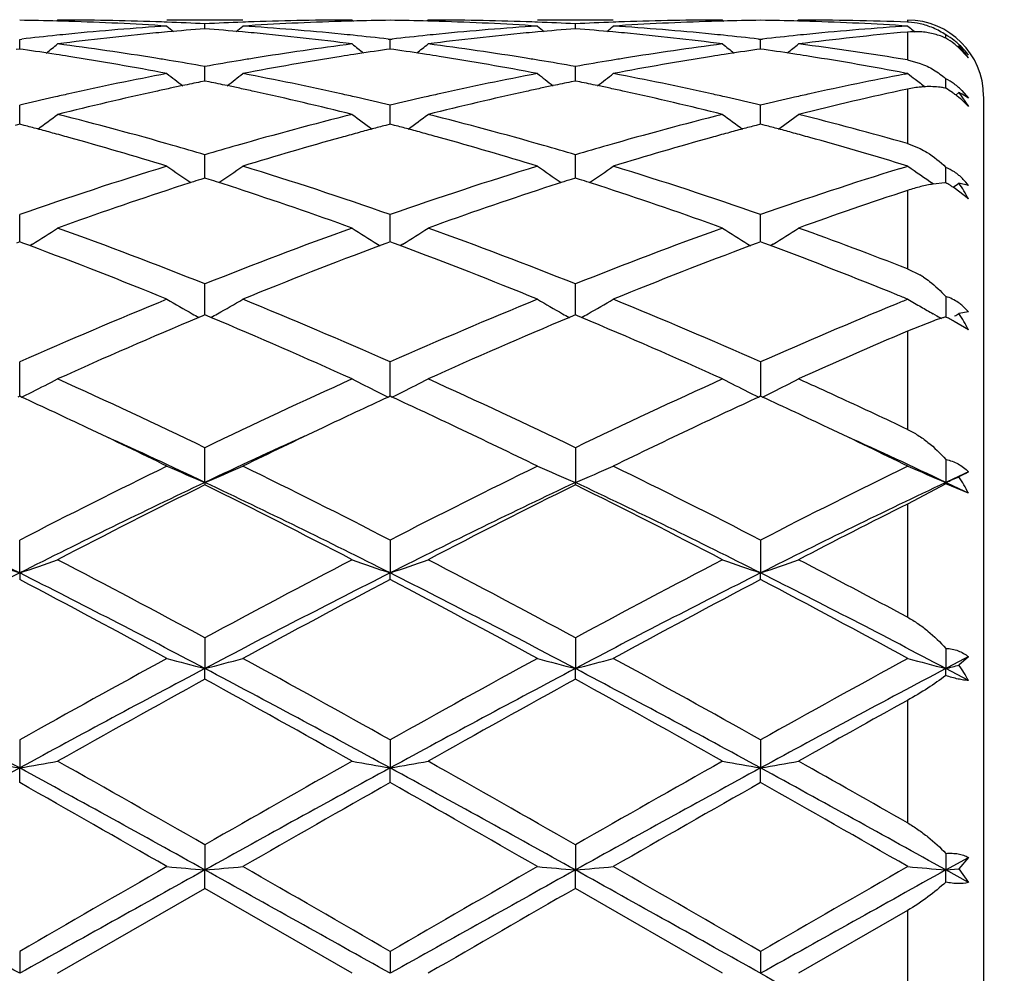
# Model space of a CAD drawing. Units: inches. Extents: x 7.39 to 14.48, y 5.72 to 12.81.
# Drawn here: x 11.68 to 11.94, y 7.69 to 7.94 of the extents above; entities that cross this region are included whole.
import ezdxf

# ---------------------------------------------------------------- set-up
doc = ezdxf.new("R2010")
doc.units = ezdxf.units.IN
doc.header["$LTSCALE"] = 1.21
doc.header["$MEASUREMENT"] = 0
doc.layers.get('0').update_dxf_attribs({"linetype": 'CONTINUOUS'})

msp = doc.modelspace()

# ---------------------------------------------------------------- linework, layer by layer
at = {"color": 7, "linetype": 'CONTINUOUS'}
for p, q in [((11.6948146484, 7.9426695021), (11.6944786998, 7.9423918818)), ((11.7433979983, 7.9426695021), (11.7234897141, 7.9426695021)), ((11.7334440836, 7.9403892477), (11.7334440935, 7.9416753211)), ((11.7720732111, 7.9426695022), (11.772409166, 7.9423918646)), ((11.7919830231, 7.9426695021), (11.7916470497, 7.9423918539)), ((11.8405659657, 7.9426695021), (11.8206578691, 7.9426695021)), ((11.8306119094, 7.940389264), (11.8306119084, 7.9416753105)), ((11.8692411698, 7.9426695023), (11.8695771229, 7.9423918739)), ((11.8891499659, 7.9426695021), (11.8888140394, 7.9423918896)), ((11.9178254798, 7.9410975527), (11.9185076783, 7.9405378812)), ((11.684860208, 7.9376158056), (11.6853881924, 7.9376766075)), ((11.6848602278, 7.9350586565), (11.6848602081, 7.9376158054)), ((11.7815000436, 7.9376766973), (11.7820279816, 7.937615904)), ((11.7820279915, 7.9350585361), (11.7820279813, 7.9376159042)), ((11.7820279816, 7.937615904), (11.7825559329, 7.9376767006)), ((11.8786677884, 7.9376766402), (11.8791957589, 7.9376158405)), ((11.8791957438, 7.9350586139), (11.8791957588, 7.9376158406)), ((11.8791957589, 7.9376158405), (11.8797237091, 7.9376766352)), ((11.9277797993, 7.9379326637), (11.9277797885, 7.9387790869)), ((11.6848602081, 7.9350583591), (11.6839151003, 7.9349241695)), ((11.6858054921, 7.9349241366), (11.6848602081, 7.9350583591)), ((11.7820279813, 7.9350582387), (11.7810827687, 7.9349240313)), ((11.7829732878, 7.934924014), (11.7820279813, 7.9350582387)), ((11.8791957588, 7.9350583164), (11.8782504764, 7.9349240947)), ((11.8801409037, 7.9349241201), (11.8791957588, 7.9350583164)), ((11.9312311385, 7.9358515173), (11.9309206879, 7.9356060318)), ((11.9336929375, 7.9327546547), (11.9309506551, 7.9356321921)), ((11.9176923427, 7.9322079284), (11.9210455382, 7.9313178891)), ((11.7334440715, 7.9273494018), (11.7334440935, 7.9304759385)), ((11.8306119107, 7.9273494329), (11.8306119084, 7.9304759027)), ((11.9169186294, 7.9284668853), (11.9178254846, 7.9286403347)), ((11.9178254846, 7.9286403347), (11.9170663663, 7.9287847313)), ((11.7334440935, 7.9266800376), (11.7323138126, 7.9264496033)), ((11.7334440668, 7.9266803215), (11.7334440715, 7.9273494018)), ((11.7345742086, 7.9264496496), (11.7334440935, 7.9266800376)), ((11.8306119084, 7.9266800781), (11.8294817205, 7.9264496687)), ((11.8317421063, 7.9264496656), (11.8306119084, 7.9266800781)), ((11.8306119112, 7.926680367), (11.8306119107, 7.9273494329)), ((11.9277798124, 7.9252205131), (11.9277797885, 7.9272848664)), ((11.9277798174, 7.9247872043), (11.9277798124, 7.9252205131)), ((11.9312311385, 7.9236573556), (11.9303637113, 7.9230068961)), ((11.9312311385, 7.9236573556), (11.9336929375, 7.919975797)), ((11.9319533317, 7.9242256028), (11.9336929375, 7.9221586478)), ((11.9336929375, 7.919975797), (11.9319428221, 7.9217240686)), ((11.9336929375, 7.9221586478), (11.932105334, 7.9232110541)), ((11.9376923427, 7.9226668015), (11.9376923427, 7.4626722028)), ((11.6848602313, 7.917132685), (11.6848602081, 7.9203455323)), ((11.7820279933, 7.9171326138), (11.7820279813, 7.9203457359)), ((11.8791957412, 7.9171326599), (11.8791957588, 7.9203456047)), ((11.6848602442, 7.9153591331), (11.6848602313, 7.917132685)), ((11.7820279999, 7.9153589143), (11.7820279933, 7.9171326138)), ((11.8791957315, 7.9153590563), (11.8791957412, 7.9171326599)), ((11.6848602081, 7.9153588806), (11.6836888487, 7.9150507183)), ((11.6860317418, 7.9150506547), (11.6848602081, 7.9153588806)), ((11.7820279813, 7.9153586571), (11.7808565053, 7.9150504589)), ((11.7831995508, 7.9150504252), (11.7820279813, 7.9153586571)), ((11.8791957588, 7.9153588014), (11.8780242227, 7.9150505764)), ((11.880367158, 7.9150506259), (11.8791957588, 7.9153588014)), ((11.9176923427, 7.9102778109), (11.9210454337, 7.9089743551)), ((11.7334440715, 7.9040932246), (11.7334440935, 7.9073519483)), ((11.8306119107, 7.904093235), (11.8306119084, 7.9073518889)), ((11.733444052, 7.901237326), (11.7334440715, 7.9040932246)), ((11.8306119129, 7.9012374015), (11.8306119107, 7.904093235)), ((11.9158787552, 7.9037504168), (11.9178254846, 7.9043505519)), ((11.9178254846, 7.9043505519), (11.9160726404, 7.9048872554)), ((11.9277798124, 7.9018759842), (11.9277797885, 7.9040260519)), ((11.7334440935, 7.9012372977), (11.7323668064, 7.9008937159)), ((11.7345212283, 7.900893783), (11.7334440935, 7.9012372977)), ((11.8306119084, 7.9012373612), (11.8295347081, 7.9008938157)), ((11.8316891184, 7.9008938111), (11.8306119084, 7.9012373612)), ((11.9277798333, 7.9000025006), (11.9277798124, 7.9018759842)), ((11.9275417061, 7.8999905668), (11.9244487428, 7.8996510944)), ((11.9336929375, 7.8957988526), (11.9299712773, 7.8986496041)), ((11.9336929375, 7.8993151113), (11.9312311385, 7.8998804985)), ((11.6848602547, 7.8851329517), (11.6848602081, 7.8916586324)), ((11.7820280053, 7.8851326949), (11.7820279813, 7.8916589306)), ((11.8791957236, 7.8851328617), (11.8791957588, 7.8916587383)), ((11.6848602593, 7.8844927612), (11.6848602547, 7.8851329517)), ((11.7820280077, 7.8844924552), (11.7820280053, 7.8851326949)), ((11.8791957201, 7.8844926542), (11.8791957236, 7.8851328617)), ((11.6848602081, 7.8844928267), (11.6839957712, 7.8841723943)), ((11.6857247955, 7.8841723201), (11.6848602081, 7.8844928267)), ((11.687498705, 7.8835123344), (11.6857247955, 7.8841723201)), ((11.6882002197, 7.8839309484), (11.6875008233, 7.8834965971)), ((11.7786880305, 7.8839305255), (11.7793872265, 7.8834962818)), ((11.7811634538, 7.8841720404), (11.7793893505, 7.8835120125)), ((11.7820279813, 7.8844925113), (11.7811634538, 7.8841720404)), ((11.782892589, 7.8841720013), (11.7820279813, 7.8844925113)), ((11.7846666645, 7.8835119643), (11.782892589, 7.8841720013)), ((11.7853680667, 7.8839305191), (11.7846687904, 7.8834962347)), ((11.8758557266, 7.8839308092), (11.8765550855, 7.8834964763)), ((11.8783311729, 7.8841722107), (11.8765572081, 7.8835122093)), ((11.8791957588, 7.8844927151), (11.8783311729, 7.8841722107)), ((11.8800602276, 7.8841722681), (11.8791957588, 7.8844927151)), ((11.8818342348, 7.8835122798), (11.8800602276, 7.8841722681)), ((11.8825355741, 7.8839308047), (11.8818363541, 7.8834965449)), ((11.9176923427, 7.8774359041), (11.9209696671, 7.8758294362)), ((11.7334440493, 7.8670108203), (11.7334440935, 7.8734628837)), ((11.8306119132, 7.8670108734), (11.8306119084, 7.8734628038)), ((11.9277797885, 7.8701689375), (11.9277798489, 7.8648212709)), ((11.7334440376, 7.8653358323), (11.7334440493, 7.8670108203)), ((11.8306119146, 7.8653359365), (11.8306119132, 7.8670108734)), ((11.7328886723, 7.8651040472), (11.7318669389, 7.8646764344)), ((11.7334440935, 7.8653360977), (11.7328886723, 7.8651040472)), ((11.7339993878, 7.8651041128), (11.7334440935, 7.8653360977)), ((11.7350211696, 7.8646765026), (11.7339993878, 7.8651041128)), ((11.8300565594, 7.8651041667), (11.8290348289, 7.8646765649)), ((11.8306119084, 7.8653361809), (11.8300565594, 7.8651041667)), ((11.8311672682, 7.865104161), (11.8306119084, 7.8653361809)), ((11.8321889986, 7.8646765576), (11.8311672682, 7.865104161)), ((11.9250646199, 7.8652996789), (11.9244400276, 7.8656505952)), ((11.9336929375, 7.8661095011), (11.9312311385, 7.8657132167)), ((11.9244396416, 7.8637278755), (11.9176923427, 7.8610778651)), ((11.9336929375, 7.8614361544), (11.9299716555, 7.8636444784)), ((11.6848602547, 7.8466962195), (11.6848602081, 7.8529935866)), ((11.7820280053, 7.8466960603), (11.7820279813, 7.8529939644)), ((11.8791957588, 7.8529937205), (11.8791957085, 7.84400761)), ((11.6848602748, 7.8440077177), (11.6848602547, 7.8466962195)), ((11.7820280158, 7.8440073412), (11.7820280053, 7.8466960603)), ((11.6848602081, 7.8440079504), (11.6843854061, 7.8437896728)), ((11.6853350803, 7.8437896281), (11.6848602081, 7.8440079504)), ((11.7820279813, 7.844007559), (11.7815531314, 7.8437892561)), ((11.7825028674, 7.8437892331), (11.7820279813, 7.844007559)), ((11.8791957589, 7.8440078118), (11.8787208881, 7.8437894912)), ((11.8796705771, 7.8437895249), (11.8791957589, 7.8440078118)), ((11.7334440268, 7.8214211837), (11.7334440935, 7.830508084)), ((11.8306119084, 7.830507988), (11.8306119158, 7.8214212679)), ((11.9277797885, 7.8274112601), (11.9277798606, 7.8214209408)), ((11.7334440268, 7.8214211837), (11.7334440935, 7.8207766735)), ((11.8306119084, 7.8207767724), (11.8306119158, 7.8214212679)), ((11.9277797885, 7.8210078296), (11.9176923427, 7.8157411235)), ((11.9277797885, 7.8210078296), (11.9277798606, 7.8214209408)), ((11.9336929375, 7.8186107915), (11.9277797885, 7.8210078296)), ((11.6848602782, 7.7976692842), (11.6848602081, 7.8062892218)), ((11.7820279813, 7.8062896601), (11.7820280175, 7.7976689915)), ((11.8791957588, 7.8062893771), (11.8791957059, 7.7976691825)), ((11.6848602782, 7.7976692842), (11.6848602081, 7.7959343324)), ((11.7820279813, 7.7959338845), (11.7820280175, 7.7976689915)), ((11.8791957588, 7.7959341737), (11.8791957059, 7.7976691825)), ((11.7334440935, 7.7806414823), (11.7334440268, 7.7725969849)), ((11.8306119084, 7.7806413746), (11.8306119158, 7.7725970372)), ((11.9277797885, 7.7778970684), (11.9277798606, 7.7725968341)), ((11.9336929375, 7.7757084355), (11.9312311385, 7.7734956478)), ((11.7334440935, 7.7697934208), (11.7334440268, 7.7725969849)), ((11.8306119084, 7.7697935304), (11.8306119158, 7.7725970372)), ((11.9277797885, 7.7707588629), (11.9277798606, 7.7725968341)), ((11.9336929375, 7.7694702065), (11.9277798606, 7.7725968341)), ((11.6848602081, 7.7538874899), (11.6848602782, 7.7465195257)), ((11.7820279813, 7.7538879668), (11.7820280175, 7.7465193756)), ((11.8791957588, 7.7538876588), (11.8791957059, 7.7465194735)), ((11.6848602081, 7.7426825848), (11.6848602782, 7.7465195257)), ((11.7820279813, 7.7426821027), (11.7820280175, 7.7465193756)), ((11.8791957588, 7.7426824138), (11.8791957059, 7.7465194735)), ((11.7334440935, 7.7263635982), (11.7334440268, 7.7197648883)), ((11.8306119084, 7.7263634841), (11.8306119158, 7.7197649061)), ((11.9277797885, 7.7241092107), (11.9277798606, 7.7197648372)), ((11.9277798606, 7.7197648372), (11.9336929375, 7.7230460671)), ((11.9336929375, 7.7230460671), (11.9312311385, 7.7200695347)), ((11.7334440935, 7.7149428528), (11.7334440268, 7.7197648883)), ((11.8306119084, 7.7149429676), (11.8306119158, 7.7197649061)), ((11.9277797885, 7.7165941696), (11.9277798606, 7.7197648372)), ((11.9277798606, 7.7197648372), (11.9312311385, 7.7200695347)), ((11.9336929375, 7.7164785135), (11.9277798606, 7.7197648372)), ((11.9312311385, 7.7200695347), (11.9336929375, 7.7164785135)), ((11.6948146484, 7.6926695021), (11.7334440935, 7.7149428528)), ((11.7720732113, 7.6926695021), (11.7334440935, 7.7149428528)), ((11.8692411698, 7.6926695021), (11.8306119081, 7.7149429676)), ((11.9176923427, 7.7091364948), (11.8891499659, 7.6926695021)), ((11.6848602081, 7.6984160323), (11.6848602782, 7.6926695021)), ((11.7820279813, 7.698416524), (11.7820280175, 7.6926695021)), ((11.8791957588, 7.6984162064), (11.8791957059, 7.6926695021))]:
    msp.add_line(p, q, dxfattribs=at)
at = {"color": 9, "linetype": 'CONTINUOUS'}
for p, q in [((11.9176923427, 7.9426695021), (11.9176923427, 7.9421265889)), ((11.9176923427, 7.9395364295), (11.9176923427, 7.9322079284)), ((11.9176923427, 7.9245673316), (11.9176923427, 7.9102778109)), ((11.9176923427, 7.8979699081), (11.9176923427, 7.8774359041)), ((11.9176923427, 7.8610778651), (11.9176923427, 7.8353290385)), ((11.9176923427, 7.8157411235), (11.9176923427, 7.786068628)), ((11.9176923427, 7.7642330569), (11.9176923427, 7.7321247953)), ((11.9176923427, 7.7091364948), (11.9176923427, 7.6762025095))]:
    msp.add_line(p, q, dxfattribs=at)
at = {"color": 7, "linetype": 'CONTINUOUS'}
msp.add_circle((10.9376923427, 9.2676695021), 3.545, dxfattribs=at)
at = {"color": 9, "linetype": 'CONTINUOUS'}
msp.add_circle((10.9376923427, 9.2676695021), 3.495, dxfattribs=at)
at = {"color": 7, "linetype": 'CONTINUOUS'}
for centre, radius, start, end in [((11.6748939864, 7.1917610183), 0.7509085697, 88.4803059942, 89.239535635), ((11.674871586, 7.1908699834), 0.7517998853, 88.2571673827, 88.4804003659), ((11.6948123273, 7.1920919076), 0.7505775945, 88.0335479834, 89.9998228137), ((11.67471535, 7.1867416277), 0.7559310835, 86.3005782789, 88.2548475938), ((11.6947448255, 7.1897760531), 0.7528944016, 87.8086909558, 88.0344615681), ((11.6946788561, 7.1881224809), 0.754549287, 87.055112561, 87.8084863309), ((11.7722135553, 7.1879991875), 0.7546726347, 92.1915110865, 92.9447268467), ((11.7721480785, 7.1896406697), 0.7530298492, 91.9654992973, 92.1913087697), ((11.792110347, 7.188034261), 0.7546371427, 91.7434446054, 93.7010554265), ((11.7720836039, 7.1916711655), 0.7509983367, 90.0007928869, 91.9658963751), ((11.7920183937, 7.1907697322), 0.7519001403, 91.5195582484, 91.7427826931), ((11.7919959327, 7.1916634435), 0.7510061476, 90.7604975236, 91.5196533523), ((11.7720601877, 7.1916990682), 0.750970524, 88.480266082, 89.2394784328), ((11.772037354, 7.1907905623), 0.7518793159, 88.2571874086, 88.48036279), ((11.7919806574, 7.1921369543), 0.7505325479, 88.0334828848, 89.9998194008), ((11.7718843711, 7.1867435357), 0.7559291236, 86.3006344607, 88.2549264875), ((11.7919107381, 7.1897392686), 0.7529312208, 87.8086283369, 88.0344264525), ((11.7918422514, 7.1880225556), 0.7546492972, 87.0551671963, 87.808416202), ((11.8693802687, 7.1880509938), 0.7546208299, 92.1915668995, 92.9448454537), ((11.8693126768, 7.1897452665), 0.7529252117, 91.9655573976, 92.1913574573), ((11.889281149, 7.187978532), 0.7546929384, 91.7435084224, 93.7009970729), ((11.869250907, 7.191687226), 0.7509822762, 90.0007428916, 91.9659292006), ((11.8891852827, 7.1908297352), 0.7518401385, 91.5195980459, 91.7428169703), ((11.8891626606, 7.1917297326), 0.7509398577, 90.7604845729, 91.5196936336), ((11.8692286547, 7.1916784209), 0.7509911676, 88.4804235179, 89.2395519601), ((11.8692068215, 7.1908097465), 0.7518601155, 88.2572268174, 88.4805157585), ((11.8891464641, 7.1919399925), 0.7507295097, 87.8208492838, 89.9997327466), ((11.8690587221, 7.1869045068), 0.7557680534, 86.3003566374, 88.2550083417), ((11.9176923427, 7.9226695021), 0.02, 0, 90), ((11.9169814629, 7.9234335381), 0.018706563, 86.7916608824, 87.8221426305), ((11.9169727124, 7.9233108007), 0.0188295979, 77.5085686128, 86.7859781878), ((11.9169083365, 7.9230062079), 0.0191409048, 66.8296308985, 77.5176370586), ((11.7736284956, 7.1695550432), 0.7731731625, 95.6330298885, 95.8686188859), ((11.7939671854, 7.1651961947), 0.7775530966, 95.4166602224, 97.3262291893), ((11.7729753225, 7.1763661913), 0.7663307925, 93.7024359991, 95.6344160835), ((11.7932046532, 7.1729955222), 0.7697166154, 95.1864884216, 95.4149565037), ((12.0113237669, 8.2912669466), 0.4532847283, 230.5803018207, 230.8641649954), ((11.7928571787, 7.1769106088), 0.7657861474, 94.4497323667, 95.1870767346), ((11.6739670832, 7.1761144632), 0.7665848528, 84.8135787463, 85.5501208429), ((11.4554523969, 8.2913939243), 0.4534536537, 309.1366577718, 309.4203985068), ((11.6737077961, 7.1732340648), 0.7694768971, 84.5851228015, 84.8137390284), ((11.6940682819, 7.1782531087), 0.7644377473, 84.3633359829, 86.3000913281), ((11.672610419, 7.162439488), 0.7803268625, 82.676987523, 84.5797017918), ((11.6932563696, 7.1694730355), 0.7732551145, 84.1317825403, 84.3673661083), ((11.8707908575, 7.1695746361), 0.7731531807, 95.6327619666, 95.8683239957), ((11.891125325, 7.1653087227), 0.7774401821, 95.4167462321, 97.3265385666), ((11.8701485385, 7.1762731525), 0.7664239639, 93.7023644185, 95.6341266591), ((11.8903579918, 7.1731565948), 0.7695549199, 95.1864747594, 95.4150283651), ((12.1086022718, 8.2914033215), 0.453460152, 230.5804724923, 230.8642171374), ((11.8900117821, 7.1770574115), 0.7656387776, 94.4495989259, 95.1870608501), ((11.7711344334, 7.1761362943), 0.7665631391, 84.8133859775, 85.5499597071), ((11.5526655705, 8.2913481086), 0.4533895545, 309.1358735486, 309.4196618926), ((11.7708608604, 7.1730973276), 0.7696143939, 84.585019245, 84.8135549293), ((11.7912484485, 7.1784098972), 0.7642804985, 84.3630691154, 86.300245469), ((11.7697612605, 7.162276463), 0.7804907396, 82.6772666406, 84.5796204807), ((11.7904303485, 7.1695676892), 0.7731603074, 84.1315083613, 84.3670987264), ((11.9679774933, 7.1693849047), 0.773343762, 95.6327294265, 95.8683371192), ((11.9881492222, 7.1665560314), 0.7761848154, 95.2080976772, 97.3278070465), ((11.9673310737, 7.1761272233), 0.766570552, 93.7027729157, 95.6341099007), ((11.9196752959, 7.918076419), 0.0215514305, 86.3487385635, 95.2792677209), ((12.2055333748, 8.291095781), 0.4530723911, 230.690470364, 230.8858238633), ((11.9166279724, 7.9223289265), 0.0198738718, 55.8660525729, 66.854822049), ((11.7741071635, 7.1649808158), 0.7777723589, 95.869241728, 96.5498741412), ((11.4115048225, 8.287706457), 0.4513088124, 308.3990785111, 308.8844332524), ((11.5931633582, 7.1453936573), 0.7975126085, 80.8074765918, 82.6771359014), ((11.8743305251, 7.1412470348), 0.801702657, 97.3280491103, 99.1878712321), ((12.0553794497, 8.2876865829), 0.4512910903, 231.114337306, 231.5997222061), ((11.6928991169, 7.1660192752), 0.7767273018, 83.4500394927, 84.1316154208), ((11.8712597992, 7.1650931354), 0.777659142, 95.8689343294, 96.5497117017), ((11.5087030623, 8.2876600597), 0.4512539483, 308.3997391738, 308.8851796617), ((11.6903292576, 7.1454044741), 0.7975021955, 80.8072290962, 82.6768604675), ((11.971465015, 7.141464637), 0.8014825633, 97.3276602118, 99.1880311783), ((12.152528609, 8.2876730943), 0.4512687891, 231.1151201386, 231.6005237779), ((11.7900673147, 7.1660582134), 0.7766885093, 83.4497445469, 84.1313384646), ((11.9684421792, 7.1649440132), 0.7778088918, 95.8689412615, 96.5495280063), ((11.6057969737, 8.2877467214), 0.4513672526, 308.4002143108, 308.885490045), ((11.787300789, 7.1439600597), 0.798959736, 80.6072189617, 82.6761645035), ((11.92038688, 7.9216658231), 0.0178677037, 65.5588627575, 66.4164226476), ((11.9161861303, 7.9186002338), 0.0225420372, 52.2997373354, 59.0484676159), ((11.9186900246, 7.922724958), 0.0184488174, 52.3011932377, 60.4816875806), ((11.916544655, 7.9190773025), 0.0219453231, 48.9703367683, 52.2786677608), ((11.9185532825, 7.9225432931), 0.0186761767, 48.803959672, 52.3100737629), ((11.9184009746, 7.9223684115), 0.0189080839, 44.2602214184, 48.805710668), ((11.5725172927, 7.1405703088), 0.8023915627, 81.2629970365, 81.8833934312), ((11.8941996245, 7.1416874162), 0.8012613498, 98.1157563453, 98.7370562281), ((11.6696530855, 7.1403383475), 0.8026255974, 81.2632131597, 81.8834684218), ((11.991354936, 7.1418021783), 0.8011460497, 98.1160367229, 98.7374078936), ((11.7668448873, 7.1404740579), 0.8024879367, 81.2634944169, 81.883811001), ((11.9150743284, 7.9204810178), 0.0223001068, 33.3934066635, 43.5713041512), ((11.9209871212, 7.9226761106), 0.016689255, 48.2263207784, 52.1345587193), ((11.9181255836, 7.9221062078), 0.01928831, 36.1876592932, 44.2471037904), ((11.5717414217, 7.1355044908), 0.8075164511, 81.0235900436, 81.2631833436), ((11.5687915046, 7.1175637378), 0.8256977547, 79.2015626828, 81.0156425626), ((11.5906609855, 7.1293208876), 0.8137787233, 80.5643147728, 80.8143362223), ((11.5896318231, 7.1231504486), 0.8200343991, 79.8996080754, 80.5640594732), ((11.8775961824, 7.1211402705), 0.8220730188, 99.4363652165, 100.0991387984), ((11.8763134401, 7.1287776455), 0.8143286823, 99.1855113252, 99.4354349986), ((11.8971962175, 7.1227073533), 0.8204766071, 98.9783830852, 100.8039977844), ((11.8951591531, 7.1353782963), 0.8076430102, 98.7363495197, 98.9759246281), ((11.6688837512, 7.1353150773), 0.8077074388, 81.0238922346, 81.2633979131), ((11.6659881427, 7.1177021721), 0.8255564353, 79.2017044326, 81.0161096783), ((11.687784762, 7.1290619301), 0.8140413489, 80.5642225371, 80.8141981788), ((11.6867369322, 7.1227796206), 0.8204104419, 79.8998380768, 80.5639628564), ((11.9747667197, 7.1211538082), 0.8220601333, 99.4366983908, 100.0994915043), ((11.9734254308, 7.1291394257), 0.8139626677, 99.1857248175, 99.4357246588), ((11.9944186079, 7.1224011545), 0.8207875799, 98.9787785099, 100.8037228529), ((11.99232773, 7.1354061034), 0.8076156711, 98.7366914562, 98.9762534405), ((11.7660914828, 7.1355546432), 0.8074647082, 81.0239995191, 81.2636753519), ((11.7633151989, 7.1186535345), 0.8245920067, 79.2538942186, 81.0166786014), ((11.88437818, 7.0856164251), 0.8582391337, 100.8047907063, 102.5605099728), ((11.999776962, 8.282504656), 0.448948328, 232.0182892354, 232.6850457945), ((11.4670122621, 8.2826219372), 0.4491013806, 307.315910056, 307.9824064717), ((11.5835881829, 7.0908114001), 0.8529340542, 77.4343333752, 79.2009634838), ((11.9815755221, 7.0854448374), 0.858413151, 100.8045573084, 102.5599340002), ((12.0970577132, 8.282651065), 0.4491330215, 232.0184617862, 232.684924675), ((11.5642112201, 8.2825916102), 0.4490584047, 307.315098025, 307.9816711661), ((11.680851419, 7.0912793639), 0.8524565278, 77.4337192671, 79.2013601472), ((12.1944210497, 8.2828849947), 0.4494378592, 232.017147425, 232.3213399864), ((11.9039052757, 7.0877093135), 0.8561126701, 101.562160077, 101.8823940812), ((11.5630253596, 7.0878709799), 0.8559457885, 78.1181733666, 78.4384661772), ((12.00097351, 7.088176428), 0.8556351208, 101.5618895553, 101.8822945556), ((11.6602157191, 7.0880105385), 0.8558045754, 78.1177248825, 78.4380670866), ((12.0789687014, 7.0844142765), 0.8594678773, 100.8679996987, 102.5596233016), ((12.1940402783, 8.2823921771), 0.4488150784, 232.3213573375, 232.5488314555), ((12.1937442952, 8.2820058485), 0.4483284001, 232.5488381072, 232.7515133692), ((11.920799912, 7.9134403025), 0.0155045357, 53.7855234076, 63.2445822757), ((11.9104660424, 7.0576652164), 0.8868650231, 102.3640777735, 104.0732077378), ((11.9061843788, 7.0769712748), 0.8670899345, 102.1077927977, 102.3608737955), ((11.9050966803, 7.0820394712), 0.861906335, 101.8822900553, 102.1077635283), ((11.5618919025, 7.0824766353), 0.8614579275, 77.8926945624, 78.1182724748), ((11.5608580904, 7.0776593423), 0.8663849021, 77.6393142123, 77.8926666667), ((11.5549079525, 7.0512471423), 0.8934585823, 75.9327049366, 77.6291640624), ((12.0075884202, 7.0578867016), 0.886639001, 102.3642853453, 104.0738048593), ((12.0032632, 7.0773884897), 0.8666633957, 102.1078046722, 102.3610425181), ((12.002170237, 7.0824812057), 0.8614547178, 101.8821899854, 102.1077751701), ((11.6590212968, 7.0823262748), 0.8616129742, 77.8922857681, 78.1178292246), ((11.65793056, 7.0772439048), 0.8668110692, 77.6390620074, 77.8922563444), ((11.6519926178, 7.050880527), 0.8938344486, 75.9332379116, 77.6290174613), ((12.1040129349, 7.0610082189), 0.8834306448, 102.1754360823, 104.0763291476), ((11.9240162416, 7.9068460157), 0.0183315794, 78.152703314, 79.0514093582), ((11.9128001528, 7.8999415888), 0.0290118756, 54.8477886799, 58.9137567089), ((11.9134938091, 7.9009335722), 0.0278014321, 53.6519442443, 54.8395780553), ((11.9204848697, 7.9129959221), 0.0160491989, 48.3592720534, 53.8153847651), ((11.9201172429, 7.9125732893), 0.0166093168, 44.551722133, 48.3802614046), ((11.9255841608, 7.9115169887), 0.0133894312, 60.8538609594, 65.0549486281), ((11.891001287, 7.0559997442), 0.8885875231, 102.8236130583, 103.4141045796), ((11.8884119706, 7.0673023565), 0.8769921214, 102.5575359673, 102.8225602524), ((11.5784776419, 7.0672557984), 0.8770372875, 77.1782300277, 77.4432565871), ((11.5764929101, 7.0585519281), 0.8859645774, 76.5857303531, 77.177991489), ((11.9880799198, 7.0563577439), 0.8882188082, 102.8230924998, 103.4138656096), ((11.9855370963, 7.0674578398), 0.876831191, 102.557013389, 102.8220578751), ((11.6756672196, 7.0673890523), 0.8769024775, 77.1776723393, 77.4427214066), ((11.6736494295, 7.0585406117), 0.8859780692, 76.5851899786, 77.177429739), ((12.0853130533, 7.0560553883), 0.8885279494, 102.8229249968, 103.4134440242), ((12.0828048659, 7.0670044952), 0.8772952427, 102.5569138789, 102.8219058581), ((11.9138584371, 7.9014302765), 0.0271852598, 52.570376291, 53.6504514034), ((11.9148496147, 7.902686394), 0.0255853629, 48.0805336658, 52.6233234392), ((11.427640383, 8.276404752), 0.447101043, 305.8659320583, 306.6960744357), ((11.4674791765, 7.0107065937), 0.9352553429, 74.0138274887, 75.9320079629), ((12.0022013935, 7.0003270672), 0.9460024174, 104.0792553553, 105.975646244), ((12.0392394274, 8.2763781589), 0.4470749104, 233.302716104, 234.1329326109), ((11.5248396766, 8.2763536989), 0.4470416317, 305.8665057887, 306.6968070997), ((11.564615063, 7.0106127235), 0.9353542947, 74.0135119527, 75.9314752528), ((12.0992085298, 7.0009181259), 0.9453899918, 104.0785154828, 105.9761379371), ((12.1363921361, 8.2763677286), 0.4470574342, 233.3034843585, 234.133719588), ((11.6219396152, 8.2764396205), 0.4471505647, 305.8670820656, 306.697111996), ((11.6619283376, 7.0111786228), 0.9347697986, 74.1206990985, 75.9317438835), ((11.4472662933, 7.0099294951), 0.9360839988, 74.9970258632, 75.2223617532), ((11.4453203867, 7.0026706421), 0.9435991501, 74.7512959585, 74.9969965979), ((12.0216551113, 7.0022977353), 0.9439817864, 105.0022804341, 105.2478868888), ((12.0197525292, 7.0093953361), 0.9366336059, 104.7770301466, 105.0022518987), ((11.5442942825, 7.0093873404), 0.9366436625, 74.9973277742, 75.2225472811), ((11.5423704492, 7.0022106737), 0.944073715, 74.7517087991, 74.9972989028), ((12.1187998957, 7.0024203662), 0.943857477, 105.0028486031, 105.2484844324), ((12.116867607, 7.0096284997), 0.9363948415, 104.7775527933, 105.0028195782), ((11.641532672, 7.0096220133), 0.9363988917, 74.9978098458, 75.2230756595), ((11.6396482818, 7.0025922474), 0.9436768402, 74.7521090652, 74.9977815737), ((11.4431329826, 6.9946485514), 0.9519141171, 74.48654098, 74.7512654094), ((11.4329460702, 6.958678133), 0.9892987076, 72.9212110101, 74.4752497062), ((12.0309930935, 6.9687386796), 0.9788158736, 105.5160845818, 107.0867570783), ((12.0237923807, 6.9944590653), 0.9521066043, 105.2479166921, 105.5126030571), ((11.5402088893, 6.9942831325), 0.9522906639, 74.4870841325, 74.7516787222), ((11.5302246477, 6.959025207), 0.9889345094, 72.9214208622, 74.4760420532), ((12.1283640689, 6.968051725), 0.9795321544, 105.5167583954, 107.0863012366), ((12.1209714543, 6.9944562651), 0.9521123285, 105.2485147227, 105.5131825176), ((11.6375316514, 6.9948292803), 0.9517231923, 74.4872479464, 74.7520794617), ((11.6282929902, 6.9621609315), 0.9856723841, 73.0244985552, 74.4776646937), ((11.4555566827, 6.9681700974), 0.9794304273, 73.5174399584, 74.028648213), ((12.0123439658, 6.9646469041), 0.9830960986, 105.9716043006, 106.4808840613), ((11.5524908212, 6.9673572041), 0.9802761585, 73.5178225971, 74.0285726328), ((12.109543578, 6.9645721178), 0.9831767765, 105.9721813059, 106.4814255197), ((12.0389075399, 6.8792024818), 1.0725749254, 107.1020984385, 109.2742990359), ((11.9797995196, 8.2702995366), 0.4467811273, 234.9926919542, 235.9687225943), ((11.4870012988, 8.2704144582), 0.4469251067, 304.032306489, 305.0079804111), ((11.4331982381, 6.895047848), 1.0558957522, 70.7091412537, 72.9156782016), ((12.136036275, 6.879288073), 1.0724815265, 107.1014302936, 109.2738344799), ((12.0770745261, 8.2704543731), 0.4469692494, 234.9928594984, 235.9684508999), ((11.5841921179, 8.2703915332), 0.4468932197, 304.0315095422, 305.0072668812), ((11.530623743, 6.8958520287), 1.0550513982, 70.7079205273, 72.916217031), ((12.2342505923, 6.8762042273), 1.0757377925, 107.2149158243, 109.2722377248), ((12.1741774703, 8.2703426573), 0.4468406479, 234.9914334405, 236.0204753801), ((11.9226512556, 7.8917169023), 0.0133348046, 56.4357250998, 67.3812434893), ((11.9223917402, 7.8913152198), 0.013812993, 50.2066154605, 56.4599227996), ((12.0504682543, 6.9053731391), 1.0451075304, 107.7203846942, 107.870379431), ((11.4165220894, 6.9056392859), 1.0448229354, 72.1304820981, 72.2805183539), ((12.1473054173, 6.9063849911), 1.0440431149, 107.7199952095, 107.8701395938), ((11.5138039896, 6.906030783), 1.0444153387, 72.1298485495, 72.2799398603), ((11.9220355044, 7.8908764246), 0.0143781448, 46.4464049285, 50.2349948639), ((11.9217626772, 7.8905888884), 0.0147745178, 44.1757269142, 46.4479396354), ((11.9211915259, 7.8900424306), 0.0155649574, 36.5654624212, 44.1533074315), ((12.0667129956, 6.8559527483), 1.0971293616, 108.1275586596, 109.8143779934), ((12.0533944007, 6.896306899), 1.054634284, 107.8705348509, 108.1220166526), ((11.4137478651, 6.8970433113), 1.0538554928, 71.8786787489, 72.1303346474), ((11.3955477741, 6.8425161741), 1.1113389148, 70.1960106255, 71.8612640025), ((12.1637136362, 6.8564685069), 1.0965872808, 108.1276259487, 109.8152675466), ((12.1502525724, 6.8972535384), 1.0536383817, 107.8702964503, 108.1220087881), ((11.5108653376, 6.8969256786), 1.053982919, 71.8780622499, 72.1296922596), ((11.4924511976, 6.8417387506), 1.1121599848, 70.1967578367, 71.8607844483), ((12.2616096371, 6.8543375472), 1.0988392104, 108.2390538754, 109.8133653967), ((11.9289266089, 7.8747618193), 0.0252667303, 92.6014664344, 93.1420319342), ((11.9059999951, 7.8622350575), 0.0435974754, 58.3355534781, 60.0287438599), ((11.9073451198, 7.8644078603), 0.0410420081, 57.0238724348, 58.3415375978), ((11.6812991998, 8.2704884841), 0.4470081129, 303.7544268952, 303.9950795979), ((11.9082798819, 7.8658517594), 0.0393219436, 56.520685463, 57.021352076), ((11.9025976168, 7.8798272838), 0.0349572593, 27.1865078388, 35.0051112127), ((11.4505469407, 8.2658324978), 0.4498087088, 301.8935656965, 302.8913696412), ((11.2860711659, 6.7531969703), 1.2062911145, 68.230935341, 70.1935917357), ((12.1898950385, 6.7292928252), 1.2318573732, 109.8269450489, 111.7488499197), ((12.0163299008, 8.2657987758), 0.4497744091, 237.1074761209, 238.1054270484), ((11.5477460487, 8.2657748794), 0.4497436369, 301.8940337431, 302.8920681281), ((11.3830610746, 6.7527500228), 1.206772094, 68.2309595304, 70.1928100807), ((12.286657167, 6.7303635879), 1.2307124345, 109.8260795274, 111.7497801042), ((12.1134862857, 8.2657914649), 0.4497619849, 237.1082083716, 238.1061392642), ((11.6448535182, 8.2658626285), 0.4498496169, 301.8946403125, 302.8923593527), ((11.4849317127, 6.7655653076), 1.1931211113, 68.7330908211, 70.1967901485), ((11.2416321693, 6.6895959784), 1.2744540921, 67.7846160488, 69.5219182282), ((12.2163049352, 6.7124604311), 1.24990281, 110.4603835131, 112.2318227129), ((11.3389507593, 6.6899432931), 1.2740756811, 67.7849736559, 69.522793999), ((12.3137848391, 6.7116820573), 1.2507413427, 110.461309035, 112.2315591155), ((11.4392130844, 6.6979370443), 1.2655046905, 67.918635178, 69.5274492014), ((11.9080542736, 7.8540447611), 0.0253254705, 56.7894675548, 59.3377390153), ((12.2693982821, 6.5341175737), 1.4426082968, 112.235708073, 113.9033650251), ((11.9550887263, 8.2654093905), 0.4587209965, 239.6766196269, 240.6291352402), ((11.5117213292, 8.265532298), 0.4588662966, 299.3718142276, 300.3240020869), ((11.2093345403, 6.5618827852), 1.4124255217, 66.0795382605, 67.7828465551), ((12.3664532648, 6.5343394974), 1.4423600503, 112.2348827607, 113.9028348221), ((12.0523538305, 8.2655776115), 0.458915151, 239.676775179, 240.6288646129), ((11.608907754, 8.2655112552), 0.4588388138, 299.3710965414, 300.3233392827), ((11.3071859847, 6.5635133077), 1.4106576185, 66.0780648156, 67.783504707), ((12.4258946592, 6.6249924712), 1.3441723711, 112.208564654, 112.3500973619), ((11.4154330989, 6.6388966855), 1.3291539454, 67.7914417164, 67.9254838587), ((12.1492533411, 8.2650981108), 0.4583658956, 239.675441941, 240.1778073009), ((11.9243025404, 7.8588666426), 0.0118251057, 55.1945859001, 72.8990356083), ((12.4670671967, 6.526419848), 1.4509965771, 112.3736254078, 113.900534799), ((12.150250076, 8.2668389715), 0.4603719054, 240.1779326606, 240.6268882104), ((11.9240541967, 7.8585019507), 0.0122663055, 49.9754471145, 55.2144335627), ((11.9237124915, 7.8581042845), 0.0127905833, 45.2184109111, 49.9489199775), ((11.9232711547, 7.8576615438), 0.0134157199, 39.0284241949, 45.2124733623), ((12.2991824885, 6.5112436026), 1.4675242291, 112.7418650788, 114.3197303893), ((11.9566214484, 8.2681162464), 0.4618316621, 240.6281297401, 240.8783349053), ((11.1553099389, 6.4827927005), 1.4985552889, 65.6963815438, 67.241563809), ((11.5102219292, 8.268180355), 0.461909378, 299.1226453474, 299.3727884244), ((12.395800435, 6.5125356071), 1.4661201937, 112.7415611966, 114.3209223195), ((12.0538924481, 8.2682946875), 0.4620376146, 240.6278458776, 240.8779273933), ((11.2517757379, 6.4811802752), 1.5003138061, 65.6972864898, 67.2406629241), ((11.60736613, 8.2682339436), 0.4619676429, 299.1219740173, 299.3720992282), ((11.94939063, 7.793295709), 0.0747210941, 107.7104712327, 109.5069752768), ((12.1511402004, 8.2684224995), 0.4621884644, 240.7158264296, 240.9352528337), ((11.945802989, 7.8044994569), 0.0629569523, 106.9084752984, 107.7019640932), ((11.9446050481, 7.8084306022), 0.0588473347, 106.6134729747, 106.9057436388), ((11.8782179825, 7.7697774793), 0.1071900883, 62.1926192169, 62.4596588235), ((11.8799686244, 7.7730928565), 0.1034408925, 61.8643639934, 62.1936461269), ((11.8842359359, 7.7810267149), 0.0944322557, 61.0318688822, 61.8775699331), ((11.7047933814, 8.2677808399), 0.4614460223, 299.224061664, 299.3874835859), ((11.8980204114, 7.8437507134), 0.0398158755, 26.3709280866, 33.476963438), ((12.5027862536, 6.490146218), 1.4905664914, 113.1120924154, 114.3104082574), ((11.4758929416, 8.2730306443), 0.4776163346, 296.3922663338, 297.2815320921), ((10.9989435042, 6.3075612584), 1.6908158236, 64.2524953406, 65.6971684835), ((12.488788225, 6.2629263554), 1.740073916, 114.3234713886, 115.7272368194), ((11.9909817313, 8.2729862575), 0.4775708409, 242.7174330851, 243.6068436503), ((11.5730896519, 8.2729643573), 0.4775444331, 296.3926812718, 297.2821559654), ((11.0956324401, 6.3065652071), 1.6919209255, 64.2525398478, 65.6962535328), ((12.5848845497, 6.2652241526), 1.737538691, 114.3224796339, 115.7282990262), ((12.0886361702, 8.2739600193), 0.4786592709, 242.7191076513, 243.606439633), ((11.6697149069, 8.2740282527), 0.4787382758, 296.3942422693, 297.2814103277), ((11.2231451481, 6.3731882446), 1.6187127544, 65.2659388884, 65.7046107281), ((10.96481697, 6.2776546478), 1.7239272386, 64.6632364795, 65.2946705412), ((11.473519574, 8.2777861377), 0.4829311673, 296.0150417118, 296.3937032012), ((12.4939364095, 6.2949964907), 1.7047724086, 114.7005556548, 115.3391867559), ((11.9933365435, 8.2777042078), 0.4828437956, 243.6054082855, 243.9841357143), ((11.0613477251, 6.2762405151), 1.7254778244, 64.6641370316, 65.2950739879), ((11.5707307646, 8.2776907454), 0.4828267574, 296.0153577826, 296.3941099534), ((12.5910489929, 6.2951771348), 1.7045854509, 114.7014048274, 115.3400412839), ((12.0907457633, 8.2782069645), 0.4834013087, 243.6062287622, 243.9845411389), ((11.1596679885, 6.2786803325), 1.722779879, 64.6640593135, 65.2959877462), ((11.6676205703, 8.2782443918), 0.4834459367, 296.016191667, 296.3944498154), ((11.1838100735, 6.2877629718), 1.7127591529, 64.6288928651, 65.266476816), ((10.9011317854, 6.143629919), 1.8723131948, 63.9458573808, 64.6569652534), ((12.5513710334, 6.1734952322), 1.8391646859, 115.3363582696, 116.0601975221), ((10.9993857085, 6.1458330149), 1.8698570872, 63.9460960092, 64.6580780299), ((12.6503326723, 6.1697697187), 1.8432994248, 115.3371366749, 116.0594092339), ((11.0980821617, 6.1490920593), 1.8662577332, 63.944316972, 64.6576703797), ((10.9286204543, 6.1209236602), 1.8813380372, 64.6724091912, 65.5494513817), ((12.5362344809, 6.1253143916), 1.8764996039, 114.449607105, 115.3288315815), ((11.1243300189, 6.1239436165), 1.8780204777, 64.6708734696, 65.5494359283), ((12.6728480503, 5.8859861957), 2.1595563639, 116.0788751015, 117.225630032), ((11.9312161966, 8.2977199554), 0.5157270122, 246.2476773844, 247.4504494596), ((11.5356136791, 8.2978393691), 0.5158596068, 292.5504320972, 293.7528601604), ((10.8218557575, 5.9413415914), 2.097608638, 62.7582356312, 63.9388646119), ((12.7696910876, 5.8865711591), 2.1588880319, 116.077949872, 117.2250636445), ((12.0294832878, 8.3002871084), 0.5185193494, 246.2507886231, 247.4470526303), ((11.6317760845, 8.300204136), 0.5184290911, 292.5528368836, 293.7493094456), ((10.9208869191, 5.9450905232), 2.0934223191, 62.7566075476, 63.9395964017), ((12.8401240843, 5.9398745504), 2.0992588102, 116.0620890638, 117.2417871398), ((12.1265814316, 8.3001038251), 0.5183236135, 246.2496579588, 247.446421731), ((12.7629295867, 6.0565107452), 1.9525324744, 115.1315496969, 115.3233593696), ((11.7273671065, 8.3039842092), 0.5225251956, 292.5535400512, 292.9639316333), ((11.4886901921, 8.6399862742), 0.9292596273, 298.4394397927, 298.612200965), ((11.8955302052, 7.7993873867), 0.0427309423, 26.7353973266, 33.3339389263), ((10.6718066766, 5.7870136597), 2.2514470102, 63.2590959608, 64.6353580276), ((12.7002472013, 5.7822920999), 2.256713495, 115.3668247334, 116.7398701042), ((12.711970085, 5.8479534325), 2.2021681717, 116.3815435043, 117.5090152169), ((10.7680063104, 5.7850995646), 2.2535917378, 63.2590085296, 64.6339647833), ((10.7241779815, 5.7874972912), 2.2699874738, 62.5076354999, 63.6014138946), ((12.7970635424, 5.7830368403), 2.2558900286, 115.3668594467, 116.7404136644), ((12.8075487996, 5.8511184682), 2.1986267362, 116.3810933412, 117.5103693436), ((10.8194057569, 5.7836833514), 2.2742663622, 62.5086318343, 63.6003566467), ((10.8641144499, 5.7829315036), 2.2560048473, 63.2597550146, 64.6332347219), ((12.892350318, 5.7868295333), 2.251656804, 115.3649556873, 116.7410924495), ((11.070320923, 6.0095416426), 2.004530474, 64.4873510529, 64.6744810564), ((12.9589898666, 5.7449460311), 2.3178638544, 116.6954970809, 117.4880029301), ((11.8720539989, 8.3504811534), 0.5836458273, 250.2579215943, 251.2928190007), ((11.4977190164, 8.3503509841), 0.5835057097, 288.7064015416, 289.741580594), ((10.4439589138, 5.3973064682), 2.7098077087, 61.5847348336, 62.5093966282), ((13.0789493082, 5.2917598486), 2.8292960378, 117.5103329919, 118.3959373342), ((11.9703597493, 8.3537429679), 0.5871005948, 250.2608423758, 251.2897323095), ((11.5937099257, 8.3537152325), 0.5870699497, 288.7098751537, 289.7388371779), ((10.5396641035, 5.3945969495), 2.7128866974, 61.5847957771, 62.5083987269), ((13.1211508967, 5.395344352), 2.7120348018, 117.4912216036, 118.4151216999), ((12.0675268755, 8.3537565043), 0.5871130547, 250.2613649699, 251.2902020453), ((11.6908358445, 8.3538230209), 0.5871852599, 288.7103676816, 289.7390528021), ((10.6639440071, 5.446333282), 2.6544766675, 61.8153464482, 62.5120437647), ((13.0169641706, 5.1567864284), 2.9578307995, 116.7671135889, 117.826177798), ((10.3506273637, 5.1526571101), 2.962476476, 62.1746957315, 63.2320898791), ((13.11345246, 5.1580550743), 2.9563918343, 116.7664322275, 117.8260042614), ((10.4489464263, 5.1548435202), 2.9600055745, 62.1746478617, 63.2329242196), ((13.2128358307, 5.1537873137), 2.9612003173, 116.7675192514, 117.8253684525), ((10.5478375577, 5.1582103403), 2.9562235197, 62.1737231736, 63.2333613991), ((10.2823502418, 5.1316020448), 3.0109302125, 61.4036477606, 62.2375894669), ((13.1249657109, 5.2427127529), 2.8848604632, 117.7433755304, 118.6137657217), ((10.3805410872, 5.1334275414), 3.0088379056, 61.4041083525, 62.2386323594), ((13.2810736118, 5.1327415286), 3.0096273157, 117.7618680353, 118.5961741668), ((10.4832002601, 5.1437264112), 2.9971669037, 61.4020503599, 62.2398239541), ((13.6313262348, 4.2779730653), 3.9838061048, 118.6134491872, 119.2482484637), ((11.9131038435, 8.4695038383), 0.7196921648, 254.7242014491, 255.5441297122), ((11.5537429136, 8.469634938), 0.7198294229, 284.4564483203, 285.2761939696), ((9.9269145518, 4.4431330931), 3.7950683353, 60.7368063061, 61.4031788296), ((13.6309836862, 4.4542820967), 3.7823320976, 118.5957598358, 119.264374995), ((12.0103539752, 8.4698083995), 0.7200075636, 254.7242938482, 255.5438414087), ((11.6509021253, 8.4696870474), 0.7198819981, 284.4560827476, 285.2757734836), ((10.0308919014, 4.4555170292), 3.7809358576, 60.735091881, 61.4039549555), ((13.8335629518, 4.2636309901), 4.0001803383, 118.6144177022, 119.246620069), ((12.107460314, 8.4695475324), 0.7197397733, 254.7235279582, 255.5434102256), ((13.4789076456, 4.8321127352), 3.3245216409, 117.6968324372, 117.8119886711), ((9.6592719828, 4.0309654698), 4.2318258334, 61.4023481902, 62.1489107459), ((13.7153778254, 4.0218488772), 4.2421896409, 117.8524326704, 118.5971680887), ((9.7546594483, 4.0277186314), 4.2355285727, 61.4022259214, 62.1481364219), ((13.8114251074, 4.0239539286), 4.2398049549, 117.852333454, 118.5974908319), ((9.8496239751, 4.0236228028), 4.2401793631, 61.4025795133, 62.1476691781), ((13.904606734, 4.0313176183), 4.2314317503, 117.851193991, 118.5978270473), ((11.7458805217, 8.4781320535), 0.72860642, 284.457024975, 284.7374777307), ((11.8953208901, 7.7487688855), 0.0435999853, 28.3464005729, 34.5501782217), ((13.7178444384, 4.1578771748), 4.1211386408, 118.7845588278, 119.3991600027), ((9.6410561026, 3.9638292454), 4.3432074333, 60.6163480041, 61.1995204857), ((13.9297341799, 3.9517687993), 4.3570204451, 118.801675693, 119.3829973592), ((9.730373489, 3.949725369), 4.3593488247, 60.6173930662, 61.1984085658), ((14.0037793987, 3.9937604067), 4.3090861224, 118.9544120849, 119.3890558818), ((11.8580069766, 8.7433852645), 1.011791026, 259.5739144617, 260.1465370804), ((11.5117552079, 8.7431892009), 1.0115907309, 279.8530402793, 280.4257962066), ((8.702527352, 2.43391328), 6.0988922489, 60.2008000114, 60.6181335541), ((14.7859311758, 2.3959729453), 6.1425354618, 119.3835587152, 119.7979244012), ((11.9551130118, 8.7430377542), 1.0114382305, 259.5737454986, 260.1466135895), ((11.6089552293, 8.7429899863), 1.0113890785, 279.8531682199, 280.4260752728), ((8.7916728127, 2.4198901024), 6.1150478803, 60.2008688794, 60.6170958105), ((15.1379166676, 1.9472525379), 6.6585575089, 119.3996505878, 119.7819053745), ((12.0522809491, 8.743066172), 1.0114661752, 259.5740379963, 260.146874221), ((11.706085013, 8.7431801046), 1.0115827823, 279.8534417059, 280.4261965078), ((9.0200180101, 2.6521453249), 5.8483081278, 60.2991047535, 60.6205143304), ((15.1751500475, 1.3509795353), 7.2859491107, 118.6229788375, 119.0591403346), ((8.1879625748, 1.3390137073), 7.2996180969, 60.941144002, 61.3764856372), ((15.2715606698, 1.3523200099), 7.2844096301, 118.622802867, 119.059054516), ((8.2874151074, 1.3431026874), 7.2949341788, 60.9412305126, 61.3768520664), ((15.3755912513, 1.3399033672), 7.2985965599, 118.6233999918, 119.0588025795), ((8.3893564492, 1.3517771294), 7.2850331286, 60.9409101377, 61.3771261447), ((7.8756273991, 1.0158807286), 7.7304668555, 60.1485557511, 60.4781225296), ((15.5577361857, 1.0744588795), 7.6629741875, 119.5195815891, 119.8520523933), ((7.9800899599, 1.0284633263), 7.7159229194, 60.149027662, 60.4792163383), ((15.3366204592, 1.6329068214), 7.0201953924, 119.5048302787, 119.8677425778), ((8.1154230245, 1.0955343922), 7.6387539573, 60.1469082165, 60.4804326672), ((-0.4491055175, -14.0074470787), 24.8621838453, 60.7875666876, 60.9157654963), ((19.3031001945, -5.4866024797), 15.2276818214, 119.8513906968, 120.0191144355), ((23.8621138704, -14.0848151665), 24.9508385338, 119.0847432454, 119.2124858209), ((11.9024930311, 9.6541719672), 1.9417796766, 264.7106683414, 265.0055757286), ((11.5643573306, 9.6545226736), 1.9421323329, 274.9946312755, 275.2894750821), ((-0.3535805766, -14.0102510482), 24.8654329615, 60.7874160222, 60.9155978439), ((4.0284223918, -5.7221378016), 15.4993444392, 59.9832088588, 60.1479934621), ((21.2478396095, -8.6955823632), 18.9305253306, 119.867001638, 120.0019185648), ((23.9285512968, -14.0297663627), 24.8877931459, 119.0845221454, 119.2125886374), ((11.9997382327, 9.6550163348), 1.9426275515, 264.7107013636, 265.0054721757), ((11.6615165001, 9.6546735267), 1.9422833547, 274.994500132, 275.289323267), ((-0.2727702443, -14.0394770908), 24.8989251172, 60.7873857989, 60.9153948165), ((4.2428060764, -5.5183224486), 15.2642270704, 59.9814642401, 60.1487870262), ((23.9893674524, -13.9647548451), 24.813308709, 119.0841391385, 119.2125904996), ((21.5648980337, -9.0771425737), 19.3709112058, 119.8689927628, 120.0008424879), ((12.096860543, 9.6544331884), 1.9420427148, 264.7104461861, 265.0053157559), ((22.8253439996, -11.3978615723), 22.0495675953, 119.9098711003, 120.0257390626), ((20.5458579395, 23.1755992881), 17.7435100538, 240.7618191326, 240.9414512293)]:
    msp.add_arc(centre, radius, start, end, dxfattribs=at)
for points, knots in [([(11.9275355045, 7.9380411705), (11.9265427145, 7.938474579), (11.9244130275, 7.9391825475), (11.9221934377, 7.9395104656), (11.9210477645, 7.9395841033)], [0, 0, 0, 0, 0.4854868167, 1, 1, 1, 1]), ([(11.9210455382, 7.9313178891), (11.9222767516, 7.9308658336), (11.9246553652, 7.9297073223), (11.9267844957, 7.9281451817), (11.9277797885, 7.9272848664)], [0, 0, 0, 0, 0.499238667, 1, 1, 1, 1]), ([(11.9224219712, 7.9251887576), (11.922042001, 7.925172331), (11.9204539938, 7.9250677583), (11.9188759586, 7.9248226209), (11.9176923427, 7.9245673316)], [0, 0, 0, 0, 0.2390239399, 1, 1, 1, 1]), ([(11.9274979244, 7.9248439235), (11.9271037829, 7.9249201809), (11.9254262695, 7.9251885051), (11.923717401, 7.9252447605), (11.9224219712, 7.9251887576)], [0, 0, 0, 0, 0.2364130571, 1, 1, 1, 1]), ([(11.9210454337, 7.9089743551), (11.9216651206, 7.9086677983), (11.9241085383, 7.9073086682), (11.9263003571, 7.905518837), (11.9277797885, 7.9040260519)], [0, 0, 0, 0, 0.2475301841, 1, 1, 1, 1]), ([(11.9244487428, 7.8996510944), (11.9233572734, 7.899476626), (11.9210804842, 7.8990017511), (11.9188485196, 7.8983508022), (11.9176923427, 7.8979699081)], [0, 0, 0, 0, 0.4758943664, 1, 1, 1, 1]), ([(11.9219254652, 7.8752336615), (11.922460355, 7.8748836444), (11.92457043, 7.8733887841), (11.9264733047, 7.8716100827), (11.9277797885, 7.8701689375)], [0, 0, 0, 0, 0.2473399133, 1, 1, 1, 1]), ([(11.9176923427, 7.8353290385), (11.9186466556, 7.8348765998), (11.9205101978, 7.8338338671), (11.9240062524, 7.8313210781), (11.9263494081, 7.8290444749), (11.9277797885, 7.8274112601)], [0, 0, 0, 0, 0.2456280178, 0.4950759255, 1, 1, 1, 1]), ([(11.9277797885, 7.8274112601), (11.9283468598, 7.8273068137), (11.9294604565, 7.8270144196), (11.9310327537, 7.8263192935), (11.9324626175, 7.8253838146), (11.9333037726, 7.8246182323), (11.9336929375, 7.8242068851)], [0, 0, 0, 0, 0.2531143099, 0.5030377842, 0.7514268551, 1, 1, 1, 1]), ([(11.9176923427, 7.786068628), (11.9186447985, 7.7855585687), (11.9205010224, 7.7844241287), (11.9239781757, 7.7818101386), (11.926333162, 7.7795220386), (11.9277797885, 7.7778970684)], [0, 0, 0, 0, 0.2485995516, 0.4994089633, 1, 1, 1, 1]), ([(11.9277797885, 7.7778970684), (11.9283406719, 7.7778683568), (11.9294398559, 7.7777372088), (11.9310124479, 7.7772987509), (11.9324458352, 7.7766285554), (11.933299645, 7.7760345934), (11.9336929375, 7.7757084355)], [0, 0, 0, 0, 0.2628426899, 0.5159585295, 0.7608758043, 1, 1, 1, 1]), ([(11.9277797885, 7.7707588629), (11.9262499474, 7.7696154461), (11.922959346, 7.7673240106), (11.9195273722, 7.76524813), (11.9176923427, 7.7642330569)], [0, 0, 0, 0, 0.4766476737, 1, 1, 1, 1]), ([(11.9336929375, 7.7694702065), (11.933272041, 7.7694903599), (11.9323724665, 7.7695828691), (11.9303824484, 7.7699515833), (11.928841164, 7.7704020072), (11.9277797885, 7.7707588629)], [0, 0, 0, 0, 0.2083435006, 0.4463535537, 1, 1, 1, 1]), ([(11.9176923427, 7.7321247953), (11.9186402237, 7.7315844196), (11.9204852409, 7.7304185386), (11.9239382089, 7.7278391514), (11.9263109059, 7.7256492377), (11.9277797885, 7.7241092107)], [0, 0, 0, 0, 0.2533033276, 0.5059230389, 1, 1, 1, 1]), ([(11.9277797885, 7.7241092107), (11.9283354155, 7.7241560904), (11.9294191227, 7.7241878009), (11.9309868976, 7.7240278662), (11.9324191617, 7.7236593024), (11.9332917341, 7.7232707482), (11.9336929375, 7.7230460671)], [0, 0, 0, 0, 0.2745956693, 0.5323929082, 0.7735514476, 1, 1, 1, 1]), ([(11.9277797885, 7.7165941696), (11.9262827979, 7.7152154213), (11.9230530825, 7.7125377021), (11.919557618, 7.7102110231), (11.9176923427, 7.7091364948)], [0, 0, 0, 0, 0.4859749984, 1, 1, 1, 1]), ([(11.9336929375, 7.7164785135), (11.9328242127, 7.7162503402), (11.9313856488, 7.716131351), (11.9294060997, 7.7162867416), (11.9283326549, 7.7164749138), (11.9277797885, 7.7165941696)], [0, 0, 0, 0, 0.4523257893, 0.7151746563, 1, 1, 1, 1])]:
    msp.add_open_spline(points, degree=3, knots=knots, dxfattribs=at)

doc.saveas('drawing.dxf')
